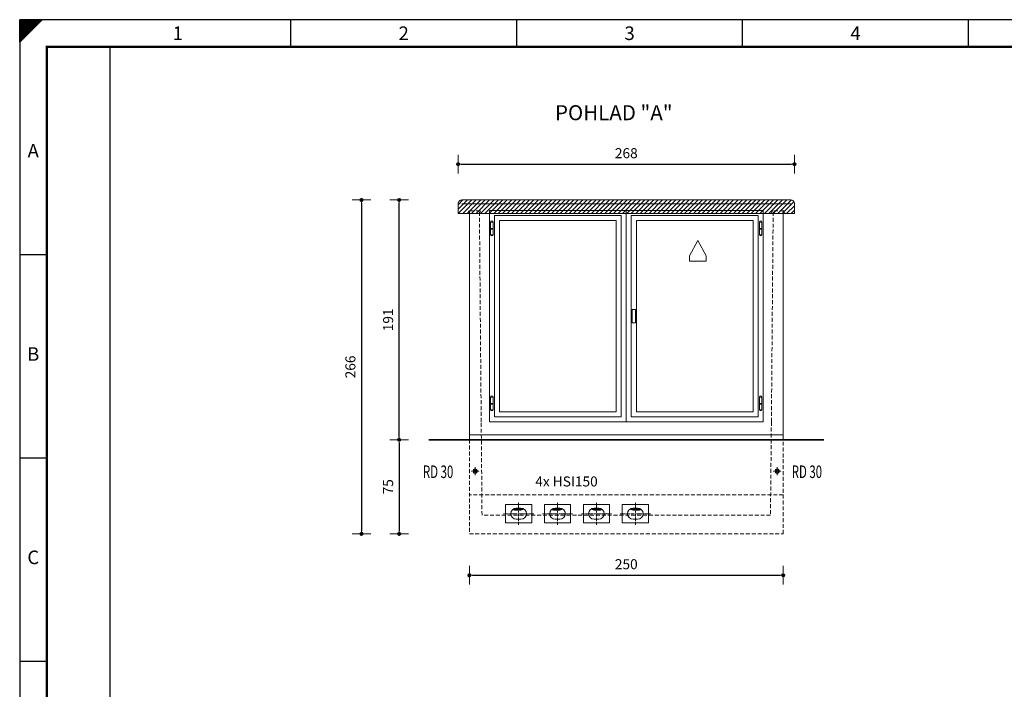
# Model space of a CAD drawing. Extents: x -310 to 1202, y -248 to 821.
# Drawn here: x -310 to 474, y 288 to 821 of the extents above; entities that cross this region are included whole.
import ezdxf
from ezdxf.enums import TextEntityAlignment as Align

# ---------------------------------------------------------------- set-up
doc = ezdxf.new("R2010")
doc.units = 0
doc.header["$LTSCALE"] = 25
doc.linetypes.add('MITTE2', pattern=[0.265, 0.15, -0.05, 0.015, -0.05])
doc.linetypes.add('VERDECKT2', pattern=[0.1875, 0.125, -0.0625])
doc.layers.get('0').update_dxf_attribs({"linetype": 'CONTINUOUS'})
doc.layers.get('DEFPOINTS').update_dxf_attribs({"linetype": 'CONTINUOUS'})
for name, color, linetype, lineweight in [('Bemaßung', 3, 'CONTINUOUS', 13), ('Erde', 6, 'CONTINUOUS', 35), ('Kontur rot', 1, 'CONTINUOUS', 20), ('Kontur weiss', 7, 'CONTINUOUS', 9), ('Mittellinie', 2, 'MITTE2', 5), ('Schraffur', 2, 'CONTINUOUS', 5), ('Text', 1, 'CONTINUOUS', 13), ('Verdeckt', 4, 'VERDECKT2', 9)]:
    doc.layers.add(name, color=color, linetype=linetype, lineweight=lineweight)
for name, color, linetype in [('ECS_LEV_PG_FRAME', 7, 'CONTINUOUS'), ('ECS_LEV_PG_LADDER', 7, 'CONTINUOUS'), ('ECS_LEV_PH_DATA', 7, 'CONTINUOUS'), ('ECS_LEV_PH_DATA_0', 7, 'CONTINUOUS')]:
    doc.layers.add(name, color=color, linetype=linetype)
doc.styles.add('ISOCP', font='ISOCP.SHX', dxfattribs={"oblique": 0.017453, "height": 1})
doc.styles.get("Standard").update_dxf_attribs({"font": 'TXT.SHX'})
doc.dimstyles.new('M 50 Beton 0.5 0.25', dxfattribs={"dimtxt": 8, "dimasz": 2.5, "dimexe": 1.25, "dimexo": 1, "dimgap": 3.75, "dimtad": 1, "dimdec": 1, "dimtxsty": 'Standard', "dimblk1": 'Maßhilfslinie 1', "dimblk2": 'Maßhilfelinie 2', "dimsah": 1, "dimcen": 6.25, "dimse1": 1, "dimse2": 1, "dimclrd": 256, "dimclre": 256, "dimclrt": 1, "dimadec": 0, "dimazin": 0, "dimtfac": 1, "dimtdec": 1, "dimtmove": 0, "dimatfit": 3, "dimfxl": 0, "dimlwd": 25, "dimlwe": 25, "dimarcsym": 0})
pattern_1 = [(45, (-272.57965, -255.89205), (-0.1122532, 0.1122532), [])]

# ---------------------------------------------------------------- blocks, each defined once
blk = doc.blocks.new('__TEXT_')
blk = doc.blocks.new('Maßhilfslinie 1')
h = blk.add_hatch()
h.set_pattern_fill('ANSI31', color=256, scale=0.05, style=0)
h.set_pattern_definition([(315, (-272.57965, 255.89205), (-0.1122532, -0.1122532), [])])
edge = h.paths.add_edge_path()
edge.add_arc((0, 0), 0.5, 0, 360)
h = blk.add_hatch()
h.set_pattern_fill('ANSI31', color=256, scale=0.05, style=0)
h.set_pattern_definition([(315, (-272.57965, 255.89205), (-0.1122532, -0.1122532), [])])
edge = h.paths.add_edge_path()
edge.add_arc((0, 0), 0.5, 0, 360)
for p, q in [((0, 0), (-1, 0)), ((0, -3), (0, 3)), ((0, -3), (0, 3))]:
    blk.add_line(p, q)
blk.add_circle((0, 0), 0.5)
blk.add_circle((0, 0), 0.5)
blk = doc.blocks.new('Maßhilfelinie 2')
h = blk.add_hatch()
h.set_pattern_fill('ANSI31', color=256, scale=0.05, style=0)
h.set_pattern_definition(pattern_1)
edge = h.paths.add_edge_path()
edge.add_arc((0, 0), 0.5, 0, 360)
h = blk.add_hatch()
h.set_pattern_fill('ANSI31', color=256, scale=0.05, style=0)
h.set_pattern_definition(pattern_1)
edge = h.paths.add_edge_path()
edge.add_arc((0, 0), 0.5, 0, 360)
for p, q in [((0, 0), (-1, 0)), ((0, 3), (0, -3))]:
    blk.add_line(p, q)
blk.add_circle((0, 0), 0.5)
blk.add_circle((0, 0), 0.5)
blk = doc.blocks.new('*D10')
at = {"layer": 'Bemaßung', "lineweight": 25, "ltscale": 0.5}
blk.add_line((50.38, 378.83), (295.38, 378.83), dxfattribs=at)
at = {"layer": 'DEFPOINTS', "color": 0, "ltscale": 0.5}
for p in [(47.88, 490.81), (297.88, 490.81), (297.88, 378.83)]:
    blk.add_point(p, dxfattribs=at)
at = {"layer": 'Bemaßung', "lineweight": 25, "ltscale": 0.5, "xscale": 2.5, "yscale": 2.5, "zscale": 2.5, "rotation": 180}
blk.add_blockref('Maßhilfslinie 1', (47.88, 378.83), dxfattribs=at)
at = {"layer": 'Bemaßung', "lineweight": 25, "ltscale": 0.5, "xscale": 2.5, "yscale": 2.5, "zscale": 2.5}
blk.add_blockref('Maßhilfelinie 2', (297.88, 378.83), dxfattribs=at)
at = {"layer": 'Bemaßung', "color": 1, "ltscale": 0.5, "insert": (172.88, 386.58), "char_height": 8, "attachment_point": 5}
blk.add_mtext('250', dxfattribs=at)
blk = doc.blocks.new('*D25')
at = {"layer": 'Bemaßung', "lineweight": 25}
blk.add_line((-8.12, 484.31), (-8.12, 414.31), dxfattribs=at)
at = {"layer": 'DEFPOINTS', "color": 0}
for p in [(47.88, 486.81), (-8.12, 411.81), (47.88, 411.81)]:
    blk.add_point(p, dxfattribs=at)
at = {"layer": 'Bemaßung', "lineweight": 25, "xscale": 2.5, "yscale": 2.5, "zscale": 2.5}
for name, p, rotation in [('Maßhilfslinie 1', (-8.12, 486.81), 90), ('Maßhilfelinie 2', (-8.12, 411.81), 270)]:
    blk.add_blockref(name, p, dxfattribs=dict(at, rotation=rotation))
at = {"layer": 'Bemaßung', "color": 1, "insert": (-15.87, 449.31), "char_height": 8, "attachment_point": 5, "rotation": 90}
blk.add_mtext('75', dxfattribs=at)
blk = doc.blocks.new('*D26')
at = {"layer": 'Bemaßung', "lineweight": 25}
blk.add_line((-8.12, 489.31), (-8.12, 675.31), dxfattribs=at)
at = {"layer": 'DEFPOINTS', "color": 0}
for p in [(-8.12, 677.81), (47.88, 677.81), (47.88, 486.81)]:
    blk.add_point(p, dxfattribs=at)
at = {"layer": 'Bemaßung', "lineweight": 25, "xscale": 2.5, "yscale": 2.5, "zscale": 2.5}
for name, p, rotation in [('Maßhilfelinie 2', (-8.12, 677.81), 90), ('Maßhilfslinie 1', (-8.12, 486.81), 270)]:
    blk.add_blockref(name, p, dxfattribs=dict(at, rotation=rotation))
at = {"layer": 'Bemaßung', "color": 1, "insert": (-15.87, 582.31), "char_height": 8, "attachment_point": 5, "rotation": 90}
blk.add_mtext('191', dxfattribs=at)
blk = doc.blocks.new('*D27')
at = {"layer": 'Bemaßung', "lineweight": 25}
blk.add_line((-38.16, 675.31), (-38.16, 414.31), dxfattribs=at)
at = {"layer": 'DEFPOINTS', "color": 0}
for p in [(41.88, 677.81), (-38.16, 411.81), (47.88, 411.81)]:
    blk.add_point(p, dxfattribs=at)
at = {"layer": 'Bemaßung', "lineweight": 25, "xscale": 2.5, "yscale": 2.5, "zscale": 2.5}
for name, p, rotation in [('Maßhilfslinie 1', (-38.16, 677.81), 90), ('Maßhilfelinie 2', (-38.16, 411.81), 270)]:
    blk.add_blockref(name, p, dxfattribs=dict(at, rotation=rotation))
at = {"layer": 'Bemaßung', "color": 1, "insert": (-45.91, 544.81), "char_height": 8, "attachment_point": 5, "rotation": 90}
blk.add_mtext('266', dxfattribs=at)
blk = doc.blocks.new('*D35')
at = {"layer": 'Bemaßung', "lineweight": 25}
blk.add_line((41.38, 706.32), (304.38, 706.32), dxfattribs=at)
at = {"layer": 'DEFPOINTS', "color": 0}
for p in [(306.88, 706.32), (38.88, 667.01), (306.88, 667.01)]:
    blk.add_point(p, dxfattribs=at)
at = {"layer": 'Bemaßung', "lineweight": 25, "xscale": 2.5, "yscale": 2.5, "zscale": 2.5, "rotation": 180}
blk.add_blockref('Maßhilfslinie 1', (38.88, 706.32), dxfattribs=at)
at = {"layer": 'Bemaßung', "lineweight": 25, "xscale": 2.5, "yscale": 2.5, "zscale": 2.5}
blk.add_blockref('Maßhilfelinie 2', (306.88, 706.32), dxfattribs=at)
at = {"layer": 'Bemaßung', "color": 1, "insert": (172.88, 714.07), "char_height": 8, "attachment_point": 5}
blk.add_mtext('268', dxfattribs=at)

msp = doc.modelspace()

# ---------------------------------------------------------------- hatches: boundary and pattern name
at = {"layer": 'Schraffur'}
h = msp.add_hatch(dxfattribs=at)
h.set_pattern_fill('ANSI31', color=8, scale=20, style=0)
h.set_pattern_definition([(45, (-1110.1478, -754.368), (-1.767767, 1.767767), [])])
h.paths.add_polyline_path([(298.38, 669.11), (299.38, 667.01), (306.88, 667.01), (306.88, 674.81, 0.414214), (303.88, 677.81), (41.88, 677.81, 0.414214), (38.88, 674.81), (38.88, 667.01), (288.38, 667.01), (289.38, 669.11)])
h.paths.add_polyline_path([(297.88, 667.01), (299.38, 667.01), (298.38, 669.11), (297.88, 669.11)], flags=17)
h.paths.add_polyline_path([(297.88, 669.11), (289.91, 669.11), (289.89, 667.01), (297.88, 667.01)], flags=17)
h.paths.add_polyline_path([(289.91, 669.11), (289.38, 669.11), (288.38, 667.01), (289.89, 667.01)], flags=17)
h = msp.add_hatch(color=8, dxfattribs=at)
h.paths.add_polyline_path([(87.08, 432.3), (88.91, 432.3, -0.161386), (91.55, 431.43, -0.161386), (88.91, 430.55), (87.08, 430.55)])
h.paths.add_polyline_path([(82.61, 431.43, -0.161386), (85.25, 432.3), (87.08, 432.3), (87.08, 430.55), (85.25, 430.55, -0.161386)])
h = msp.add_hatch(color=8, dxfattribs=at)
h.paths.add_polyline_path([(118.08, 432.3), (119.91, 432.3, -0.161386), (122.55, 431.43, -0.161386), (119.91, 430.55), (118.08, 430.55)])
h.paths.add_polyline_path([(113.61, 431.43, -0.161386), (116.25, 432.3), (118.08, 432.3), (118.08, 430.55), (116.25, 430.55, -0.161386)])
h = msp.add_hatch(color=8, dxfattribs=at)
h.paths.add_polyline_path([(149.09, 432.3), (147.26, 432.3, 0.161386), (144.62, 431.43, 0.161386), (147.26, 430.55), (149.09, 430.55)])
h.paths.add_polyline_path([(153.56, 431.43, 0.161386), (150.92, 432.3), (149.09, 432.3), (149.09, 430.55), (150.92, 430.55, 0.161386)])
h = msp.add_hatch(color=8, dxfattribs=at)
h.paths.add_polyline_path([(180.09, 432.3), (178.26, 432.3, 0.161386), (175.62, 431.43, 0.161386), (178.26, 430.55), (180.09, 430.55)])
h.paths.add_polyline_path([(184.56, 431.43, 0.161386), (181.92, 432.3), (180.09, 432.3), (180.09, 430.55), (181.92, 430.55, 0.161386)])

# ---------------------------------------------------------------- linework, layer by layer
at = {"layer": 'ECS_LEV_PG_FRAME', "color": 7, "linetype": 'Continuous'}
for p, q in [((1201.53, 821.47), (-310.47, 821.47)), ((-310.47, 821.47), (-310.47, -247.73))]:
    msp.add_line(p, q, dxfattribs=at)
at = {"layer": 'ECS_LEV_PG_LADDER'}
msp.add_point((-310.38, 814.36), dxfattribs=at)
at = {"layer": 'ECS_LEV_PH_DATA', "linetype": 'Continuous'}
for p, q in [((-310.47, 807.07), (-296.07, 821.47)), ((-310.47, 811.57), (-300.57, 821.47)), ((-310.47, 804.37), (-293.37, 821.47)), ((-310.47, 814.27), (-303.27, 821.47)), ((-310.47, 816.07), (-305.07, 821.47)), ((-310.47, 817.87), (-306.87, 821.47)), ((-310.47, 809.77), (-298.77, 821.47)), ((-310.47, 808.87), (-297.87, 821.47)), ((-310.47, 818.77), (-307.77, 821.47)), ((-310.47, 819.67), (-308.67, 821.47)), ((-310.47, 806.17), (-295.17, 821.47)), ((-310.47, 807.97), (-296.97, 821.47)), ((-310.47, 805.27), (-294.27, 821.47)), ((-310.47, 815.17), (-304.17, 821.47)), ((-310.47, 816.97), (-305.97, 821.47)), ((-310.47, 810.67), (-299.67, 821.47)), ((-310.47, 803.47), (-292.47, 821.47)), ((-310.47, 812.47), (-301.47, 821.47)), ((-310.47, 813.37), (-302.37, 821.47)), ((-310.47, 803.47), (-310.47, 821.47)), ((-94.47, 799.87), (-94.47, 821.47)), ((85.53, 799.87), (85.53, 821.47)), ((265.53, 799.87), (265.53, 821.47)), ((445.53, 799.87), (445.53, 821.47))]:
    msp.add_line(p, q, dxfattribs=at)
at = {"layer": 'ECS_LEV_PH_DATA_0', "color": 7}
for p, q in [((-310.47, 634.27), (-288.87, 634.27)), ((-310.47, 472.27), (-288.87, 472.27)), ((-310.47, 310.27), (-288.87, 310.27))]:
    msp.add_line(p, q, dxfattribs=at)
at = {"layer": 'ECS_LEV_PH_DATA_0', "color": 7, "const_width": 1.8}
msp.add_lwpolyline([(1179.93, 799.87), (-288.87, 799.87), (-288.87, -226.13), (1179.93, -226.13)], close=True, dxfattribs=at)
at = {"layer": 'ECS_LEV_PH_DATA_0', "color": 7}
msp.add_lwpolyline([(-238.47, -168.53), (-238.47, 799.87)], dxfattribs=at)
at = {"layer": 'Erde', "ltscale": 0.5}
msp.add_line((330.34, 486.81), (15.41, 486.81), dxfattribs=at)
at = {"layer": 'Kontur rot'}
for p, q in [((47.88, 667.01), (47.88, 486.81)), ((297.88, 667.01), (297.88, 486.81)), ((47.88, 490.81), (297.88, 490.81))]:
    msp.add_line(p, q, dxfattribs=at)
msp.add_lwpolyline([(306.88, 667.01), (38.88, 667.01), (38.88, 674.81, -0.414214), (41.88, 677.81), (303.88, 677.81, -0.414214), (306.88, 674.81), (306.88, 667.01)], format="xyb", dxfattribs=at)
for points in [[(168.88, 665.51), (67.88, 665.51), (67.88, 505.01), (168.88, 505.01), (168.88, 665.51)], [(176.88, 505.01), (176.88, 665.51), (277.88, 665.51), (277.88, 505.01), (176.88, 505.01)]]:
    msp.add_lwpolyline(points, dxfattribs=at)
for points in [[(164.88, 661.51), (71.88, 661.51), (71.88, 509.01), (164.88, 509.01)], [(180.88, 509.01), (180.88, 661.51), (273.88, 661.51), (273.88, 509.01)]]:
    msp.add_lwpolyline(points, close=True, dxfattribs=at)
at = {"layer": 'Kontur weiss'}
for p, q in [((172.88, 669.51), (172.88, 501.01)), ((64.76, 660.18), (66.76, 660.18)), ((281, 660.18), (279, 660.18)), ((64.76, 655.18), (66.76, 655.18)), ((64.76, 654.68), (66.76, 654.68)), ((281, 655.18), (279, 655.18)), ((281, 654.68), (279, 654.68)), ((64.76, 650.18), (66.76, 650.18)), ((281, 650.18), (279, 650.18)), ((64.76, 520.72), (66.76, 520.72)), ((281, 520.72), (279, 520.72)), ((64.76, 515.72), (66.76, 515.72)), ((64.76, 515.22), (66.76, 515.22)), ((64.76, 510.72), (66.76, 510.72)), ((281, 515.72), (279, 515.72)), ((281, 515.22), (279, 515.22)), ((281, 510.72), (279, 510.72)), ((85.25, 430.55), (88.91, 430.55)), ((116.25, 430.55), (119.91, 430.55)), ((150.92, 430.55), (147.26, 430.55)), ((181.92, 430.55), (178.26, 430.55))]:
    msp.add_line(p, q, dxfattribs=at)
at = {"layer": 'Kontur weiss', "ltscale": 0.5}
msp.add_lwpolyline([(41.88, 674.81), (303.88, 674.81)], dxfattribs=at)
at = {"layer": 'Kontur weiss'}
for points in [[(63.88, 669.51), (281.88, 669.51), (281.88, 501.01), (63.88, 501.01)], [(223.17, 633.25), (229.88, 645.51), (236.58, 633.25), (236.58, 629.19), (223.17, 629.19)], [(177.5, 590.57), (180.19, 590.57), (180.19, 579.95), (177.5, 579.95)]]:
    msp.add_lwpolyline(points, close=True, dxfattribs=at)
for points in [[(66.76, 650.18), (66.76, 660.18, 1), (64.76, 660.18), (64.76, 650.18, 1)], [(279, 650.18), (279, 660.18, -1), (281, 660.18), (281, 650.18, -1)], [(66.76, 510.72), (66.76, 520.72, 1), (64.76, 520.72), (64.76, 510.72, 1)], [(279, 510.72), (279, 520.72, -1), (281, 520.72), (281, 510.72, -1)], [(85.26, 432.3, 1), (85.26, 423.46), (88.92, 423.46, 1), (88.92, 432.3)], [(116.26, 432.3, 1), (116.26, 423.46), (119.92, 423.46, 1), (119.92, 432.3)], [(150.92, 432.3, -1), (150.92, 423.46), (147.26, 423.46, -1), (147.26, 432.3)], [(181.92, 432.3, -1), (181.92, 423.46), (178.26, 423.46, -1), (178.26, 432.3)]]:
    msp.add_lwpolyline(points, format="xyb", close=True, dxfattribs=at)
for points in [[(97.48, 435.13), (76.69, 435.13), (76.69, 420.64), (97.48, 420.64), (97.48, 435.13)], [(128.48, 435.13), (107.69, 435.13), (107.69, 420.64), (128.48, 420.64), (128.48, 435.13)], [(138.69, 435.13), (159.48, 435.13), (159.48, 420.64), (138.69, 420.64), (138.69, 435.13)], [(169.69, 435.13), (190.48, 435.13), (190.48, 420.64), (169.69, 420.64), (169.69, 435.13)]]:
    msp.add_lwpolyline(points, dxfattribs=at)
at = {"layer": 'Kontur weiss', "ltscale": 0.5}
for centre, radius in [((52.48, 461.82), 1.8), ((52.48, 461.82), 1.2), ((293.1, 461.82), 1.8), ((293.1, 461.82), 1.2)]:
    msp.add_circle(centre, radius, dxfattribs=at)
at = {"layer": 'Kontur weiss'}
for centre, start, end in [((85.25, 434.97), 233.32924, 270), ((116.25, 434.97), 233.32924, 270), ((150.92, 434.97), 270, 306.67076), ((181.92, 434.97), 270, 306.67076)]:
    msp.add_arc(centre, 4.42, start, end, dxfattribs=at)
at = {"layer": 'Mittellinie', "color": 8, "ltscale": 0.05}
for points in [[(52.48, 458.6), (52.48, 465.05)], [(293.1, 458.6), (293.1, 465.05)], [(49.26, 461.82), (55.71, 461.82)], [(289.87, 461.82), (296.32, 461.82)]]:
    msp.add_lwpolyline(points, dxfattribs=at)
at = {"layer": 'Mittellinie', "color": 8, "ltscale": 0.25}
for points in [[(87.09, 418.88), (87.09, 436.88)], [(118.09, 418.88), (118.09, 436.88)], [(149.09, 418.88), (149.09, 436.88)], [(180.09, 418.88), (180.09, 436.88)], [(99.09, 427.88), (75.09, 427.88)], [(130.09, 427.88), (106.09, 427.88)], [(137.09, 427.88), (161.09, 427.88)], [(168.09, 427.88), (192.09, 427.88)]]:
    msp.add_lwpolyline(points, dxfattribs=at)
at = {"layer": 'Verdeckt'}
for p, q in [((47.38, 669.11), (46.38, 667.01)), ((56.38, 669.11), (47.38, 669.11)), ((47.88, 669.11), (47.88, 667.01)), ((57.27, 501.11), (55.84, 669.11)), ((57.38, 667.01), (56.38, 669.11)), ((289.38, 669.11), (288.38, 667.01)), ((288.49, 501.11), (289.91, 669.11)), ((298.38, 669.11), (289.38, 669.11)), ((297.88, 669.11), (297.88, 667.01)), ((299.38, 667.01), (298.38, 669.11)), ((57.92, 426.81), (57.27, 502.61)), ((288.49, 501.11), (287.77, 426.81)), ((47.88, 486.81), (47.88, 411.81)), ((297.88, 411.81), (297.88, 486.81)), ((297.88, 442.81), (47.88, 442.81)), ((287.77, 426.81), (57.92, 426.81)), ((47.88, 411.81), (297.88, 411.81))]:
    msp.add_line(p, q, dxfattribs=at)

# ---------------------------------------------------------------- block references
at = {"layer": 'ECS_LEV_PG_LADDER', "linetype": 'Continuous'}
ref = msp.add_blockref('__TEXT_', (-310.47, 814.27), dxfattribs=dict(at, xscale=3.6, yscale=3.6, zscale=3.6))
ref.add_attrib('?', '1', dxfattribs={"linetype": 'Continuous', "height": 10.8, "style": 'ISOCP'}).set_placement((-184.47, 810.67), align=Align.MIDDLE_CENTER)
ref = msp.add_blockref('__TEXT_', (-310.47, 814.27), dxfattribs=dict(at, xscale=3.6, yscale=3.6, zscale=3.6))
ref.add_attrib('?', '2', dxfattribs={"linetype": 'Continuous', "height": 10.8, "style": 'ISOCP'}).set_placement((-4.47, 810.67), align=Align.MIDDLE_CENTER)
ref = msp.add_blockref('__TEXT_', (-310.47, 814.27), dxfattribs=dict(at, xscale=3.6, yscale=3.6, zscale=3.6))
ref.add_attrib('?', '3', dxfattribs={"linetype": 'Continuous', "height": 10.8, "style": 'ISOCP'}).set_placement((175.53, 810.67), align=Align.MIDDLE_CENTER)
ref = msp.add_blockref('__TEXT_', (-310.47, 814.27), dxfattribs=dict(at, xscale=3.6, yscale=3.6, zscale=3.6))
ref.add_attrib('?', '4', dxfattribs={"linetype": 'Continuous', "height": 10.8, "style": 'ISOCP'}).set_placement((355.53, 810.67), align=Align.MIDDLE_CENTER)
ref = msp.add_blockref('__TEXT_', (-310.47, -247.73), dxfattribs=dict(at, xscale=3.6, yscale=3.6, zscale=3.6))
ref.add_attrib('?', 'A', dxfattribs={"linetype": 'Continuous', "height": 10.8, "style": 'ISOCP'}).set_placement((-299.67, 717.07), align=Align.MIDDLE_CENTER)
ref = msp.add_blockref('__TEXT_', (-310.47, -247.73), dxfattribs=dict(at, xscale=3.6, yscale=3.6, zscale=3.6))
ref.add_attrib('?', 'B', dxfattribs={"linetype": 'Continuous', "height": 10.8, "style": 'ISOCP'}).set_placement((-299.67, 555.07), align=Align.MIDDLE_CENTER)
ref = msp.add_blockref('__TEXT_', (-310.47, -247.73), dxfattribs=dict(at, xscale=3.6, yscale=3.6, zscale=3.6))
ref.add_attrib('?', 'C', dxfattribs={"linetype": 'Continuous', "height": 10.8, "style": 'ISOCP'}).set_placement((-299.67, 393.07), align=Align.MIDDLE_CENTER)

# ---------------------------------------------------------------- texts
at = {"color": 1}
msp.add_text('4x HSI150', height=8, dxfattribs=at).set_placement((100.36, 449.54))
at = {"layer": 'Erde', "insert": (162.88, 753.35), "char_height": 12, "attachment_point": 2}
msp.add_mtext('POHLAD "A"', dxfattribs=at)
at = {"layer": 'Text', "width": 0.666667}
for p in [(10.86, 456.28), (304.72, 456.28)]:
    msp.add_text('RD 30', height=10, dxfattribs=at).set_placement(p)

# ---------------------------------------------------------------- dimensions: what is measured, and where the dimension line sits
at = {"layer": 'Bemaßung'}
dim = msp.add_linear_dim(base=(306.88, 706.32), p1=(38.88, 667.01), p2=(306.88, 667.01), dimstyle='M 50 Beton 0.5 0.25', dxfattribs=at)
dim.commit()
dim.dimension.update_dxf_attribs({"geometry": '*D35', "text_midpoint": (172.88, 714.07)})
for base, p1, p2, picture, middle in [((-38.16, 411.81), (41.88, 677.81), (47.88, 411.81), '*D27', (-45.91, 544.81)), ((-8.12, 677.81), (47.88, 486.81), (47.88, 677.81), '*D26', (-15.87, 582.31)), ((-8.12, 411.81), (47.88, 486.81), (47.88, 411.81), '*D25', (-15.87, 449.31))]:
    dim = msp.add_linear_dim(base=base, p1=p1, p2=p2, angle=90, dimstyle='M 50 Beton 0.5 0.25', dxfattribs=at)
    dim.commit()
    dim.dimension.update_dxf_attribs({"geometry": picture, "text_midpoint": middle})
at = {"layer": 'Bemaßung', "ltscale": 0.5}
dim = msp.add_linear_dim(base=(297.88, 378.83), p1=(47.88, 490.81), p2=(297.88, 490.81), dimstyle='M 50 Beton 0.5 0.25', dxfattribs=at)
dim.commit()
dim.dimension.update_dxf_attribs({"geometry": '*D10', "text_midpoint": (172.88, 386.58)})

doc.saveas('drawing.dxf')
